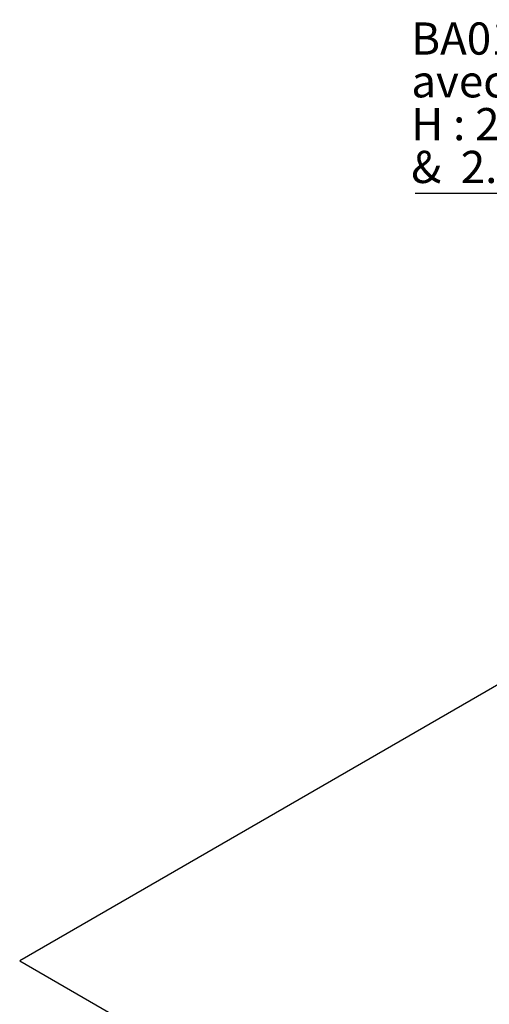
# Model space of a CAD drawing. Units: millimetres. Extents: x -2112 to 24934, y 300 to 32256.
# Drawn here: x -2112 to 954, y 10971 to 17400 of the extents above; entities that cross this region are included whole.
import ezdxf

# ---------------------------------------------------------------- set-up
doc = ezdxf.new("R2010")
doc.units = ezdxf.units.MM
doc.layers.add('GRIS', color=250, linetype='Continuous')
doc.styles.add('SLDTEXTSTYLE0', font='TXT', dxfattribs={"width": 0.7})
doc.styles.add('SLDTEXTSTYLE2', font='TXT', dxfattribs={"width": 0.633333})
doc.styles.add('SLDTEXTSTYLE3', font='TXT', dxfattribs={"width": 0.646667})
doc.styles.add('SLDTEXTSTYLE4', font='TXT', dxfattribs={"width": 0.62})

# ---------------------------------------------------------------- blocks, each defined once
blk = doc.blocks.new('SW_NOTE_0_2')
at = {"layer": 'GRIS', "color": 0, "ltscale": 60}
blk.add_line((-4600.5, 0), (0, 0), dxfattribs=at)
at = {"layer": 'GRIS', "color": 0, "ltscale": 60, "char_height": 210, "attachment_point": 1}
for s, insert, style in [('BA01v - 3 barres de traction', (-4626.7, 1113.6), 'SLDTEXTSTYLE0'), ('avec poteau vague', (-4626.7, 834.2), 'SLDTEXTSTYLE0'), ('H : 2.1 (', (-4626.7, 554.8), 'SLDTEXTSTYLE2'), ('42 mm) & 2.35 (', (-3343.4, 554.8), 'SLDTEXTSTYLE3'), ('34 mm)', (-1046.8, 554.8), 'SLDTEXTSTYLE0'), ('%%c', (-3654, 554.8), 'SLDTEXTSTYLE0'), ('%%c', (-1357.4, 554.8), 'SLDTEXTSTYLE0'), ('&  2.6 m (', (-4626.7, 275.3), 'SLDTEXTSTYLE4'), ('%%c', (-3417.4, 275.3), 'SLDTEXTSTYLE0'), ('42 mm)', (-3106.8, 275.3), 'SLDTEXTSTYLE0')]:
    blk.add_mtext(s, dxfattribs=dict(at, insert=insert, style=style))

msp = doc.modelspace()

# ---------------------------------------------------------------- linework, layer by layer
at = {"color": 7, "linetype": 'Continuous', "lineweight": 25, "ltscale": 60}
for p, q in [((1031.328, 13069.712), (-2111.86, 11255.188)), ((-2111.86, 11255.188), (4788.795, 7271.525))]:
    msp.add_line(p, q, dxfattribs=at)

# ---------------------------------------------------------------- block references
at = {"layer": 'GRIS', "color": 7, "ltscale": 60}
msp.add_blockref('SW_NOTE_0_2', (5071.665, 16268.216), dxfattribs=at)

doc.saveas('drawing.dxf')
